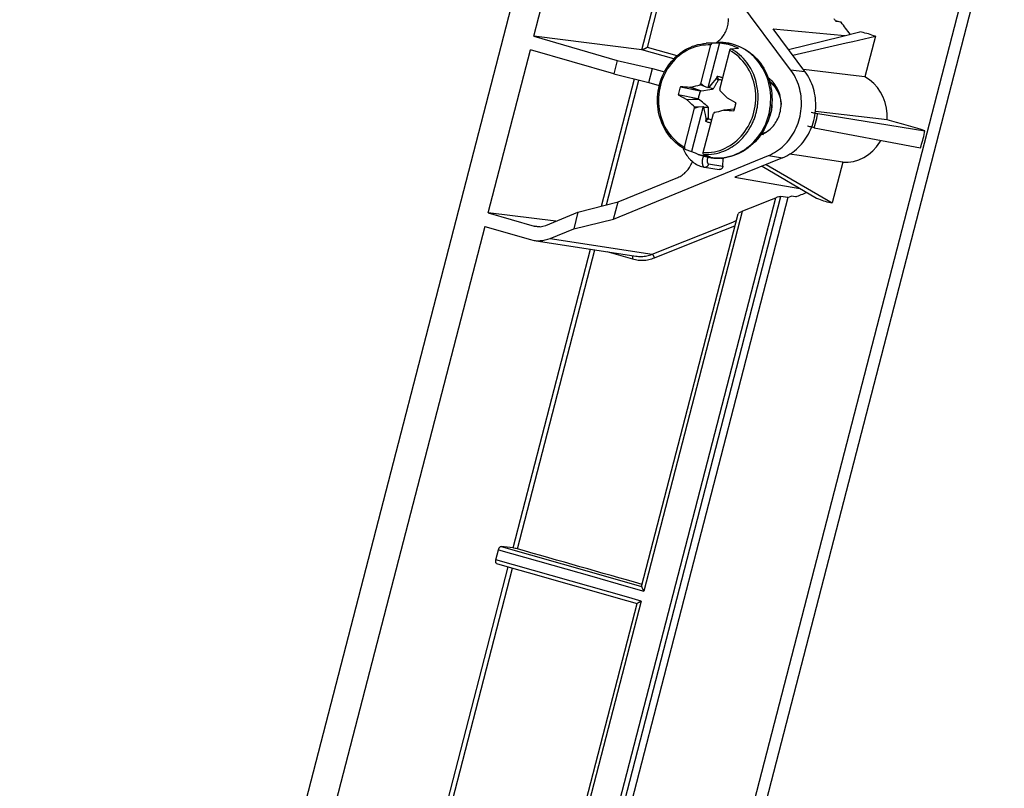
# Model space of a CAD drawing. Units: millimetres. Extents: x 57 to 235, y 6 to 201.
# Drawn here: x 57 to 111, y 111 to 153 of the extents above; entities that cross this region are included whole.
import ezdxf

# ---------------------------------------------------------------- set-up
doc = ezdxf.new("R2010")
doc.units = ezdxf.units.MM
doc.header["$LTSCALE"] = 16.335
doc.layers.get('0').update_dxf_attribs({"linetype": 'CONTINUOUS'})
for name, color, linetype in [('DRAFT', 7, 'CONTINUOUS'), ('RACCORDO', 7, 'CONTINUOUS'), ('TRASH', 7, 'CONTINUOUS')]:
    doc.layers.add(name, color=color, linetype=linetype)

msp = doc.modelspace()

# ---------------------------------------------------------------- linework, layer by layer
at = {"color": 7, "linetype": 'CONTINUOUS'}
for p, q in [((94.702, 151.791), (95.289, 151.83)), ((95.444, 151.817), (94.802, 149.334)), ((95.174, 149.747), (95.056, 149.605)), ((95.242, 149.828), (95.174, 149.747)), ((95.259, 149.844), (95.242, 149.828)), ((95.242, 149.828), (95.387, 149.793)), ((95.308, 149.952), (95.259, 149.844)), ((95.259, 149.844), (95.3, 149.835)), ((95.3, 149.835), (95.342, 149.825)), ((95.384, 149.815), (95.308, 149.952)), ((95.342, 149.825), (95.384, 149.815)), ((93.274, 149.388), (94.361, 149.158)), ((93.825, 149.361), (93.806, 149.353)), ((93.825, 149.361), (94.007, 149.406)), ((94.401, 149.16), (93.825, 149.361)), ((94.007, 149.406), (94.136, 149.438)), ((94.136, 149.438), (94.238, 149.462)), ((94.238, 149.462), (94.315, 149.48)), ((94.315, 149.48), (94.366, 149.492)), ((94.366, 149.492), (94.409, 149.546)), ((94.569, 149.429), (94.366, 149.492)), ((94.569, 149.429), (94.409, 149.546)), ((94.802, 149.334), (94.569, 149.429)), ((94.844, 149.344), (94.802, 149.334)), ((94.909, 149.425), (94.844, 149.344)), ((95.088, 149.269), (94.844, 149.344)), ((94.974, 149.505), (94.909, 149.425)), ((95.056, 149.605), (94.974, 149.505)), ((95.448, 149.246), (95.459, 149.176)), ((95.459, 149.176), (95.517, 149.12)), ((93.16, 148.948), (93.635, 148.691)), ((94.247, 148.717), (93.16, 148.948)), ((93.635, 148.691), (94.247, 148.717)), ((93.635, 148.691), (93.647, 148.675)), ((93.647, 148.675), (94.282, 148.699)), ((93.686, 148.636), (93.647, 148.675)), ((93.82, 148.5), (93.686, 148.636)), ((95.517, 149.12), (95.594, 149.044)), ((95.594, 149.044), (95.689, 148.948)), ((95.689, 148.948), (95.823, 148.812)), ((95.823, 148.812), (95.862, 148.773)), ((95.874, 148.756), (95.862, 148.773)), ((96.35, 148.5), (95.874, 148.756)), ((93.916, 148.404), (93.82, 148.5)), ((94.534, 148.297), (93.892, 145.815)), ((93.992, 148.328), (93.916, 148.404)), ((94.05, 148.271), (93.992, 148.328)), ((94.061, 148.202), (94.05, 148.271)), ((94.05, 148.271), (94.269, 148.269)), ((94.061, 148.202), (94.269, 148.269)), ((94.269, 148.269), (94.534, 148.297)), ((94.534, 148.297), (94.566, 148.266)), ((94.566, 148.266), (94.578, 148.188)), ((94.566, 148.266), (94.828, 148.264)), ((94.578, 148.188), (94.596, 148.083)), ((94.596, 148.083), (94.609, 148.005)), ((95.685, 148.087), (95.502, 148.041)), ((95.685, 148.087), (95.703, 148.094)), ((96.225, 148.144), (95.703, 148.094)), ((96.23, 148.145), (96.225, 148.144)), ((94.609, 148.005), (94.637, 147.847)), ((94.637, 147.847), (94.675, 147.636)), ((94.812, 147.602), (94.672, 147.494)), ((94.675, 147.636), (94.682, 147.613)), ((94.826, 147.624), (94.675, 147.636)), ((94.812, 147.602), (94.682, 147.613)), ((95.144, 147.956), (95.101, 147.902)), ((95.374, 148.01), (95.271, 147.985)), ((95.502, 148.041), (95.374, 148.01)), ((98.264, 147.915), (98.234, 147.816)), ((94.267, 145.651), (94.453, 145.586))]:
    msp.add_line(p, q, dxfattribs=at)
for points in [[(95.444, 151.817), (95.565, 151.806), (95.684, 151.789), (95.802, 151.767), (95.92, 151.739), (96.036, 151.705), (96.151, 151.666), (96.264, 151.622), (96.374, 151.572), (96.484, 151.517)], [(95.612, 149.879), (95.576, 149.893), (95.533, 149.908), (95.488, 149.921), (95.444, 149.931), (95.399, 149.94), (95.354, 149.947), (95.308, 149.952)], [(98.196, 149.701), (98.201, 149.698), (98.282, 149.636)], [(93.274, 149.388), (93.248, 149.317), (93.225, 149.245), (93.204, 149.172), (93.187, 149.098), (93.172, 149.023), (93.16, 148.948)], [(94.361, 149.158), (94.269, 149.191), (93.806, 149.353)], [(98.207, 149.665), (98.238, 149.642), (98.315, 149.574), (98.388, 149.501), (98.456, 149.424), (98.519, 149.342), (98.577, 149.256), (98.63, 149.166), (98.678, 149.073), (98.72, 148.976), (98.756, 148.878), (98.786, 148.777), (98.81, 148.674), (98.828, 148.57)], [(98.282, 149.636), (98.358, 149.568), (98.431, 149.496), (98.499, 149.418), (98.562, 149.336), (98.621, 149.25), (98.674, 149.16), (98.721, 149.067), (98.763, 148.971), (98.779, 148.926)], [(96.23, 148.145), (96.231, 148.131), (96.233, 148.117), (96.234, 148.103), (96.234, 148.089), (96.235, 148.074), (96.236, 148.059)], [(96.236, 148.059), (96.262, 148.131), (96.285, 148.203), (96.305, 148.276), (96.323, 148.35), (96.338, 148.425), (96.35, 148.5)], [(98.307, 148.118), (98.289, 148.016), (98.264, 147.915)], [(98.31, 148.093), (98.294, 148.017), (98.274, 147.941), (98.264, 147.914)], [(98.326, 148.393), (98.326, 148.327), (98.32, 148.222), (98.307, 148.118)], [(98.327, 148.397), (98.33, 148.333), (98.328, 148.252), (98.322, 148.172), (98.31, 148.093)], [(98.828, 148.57), (98.84, 148.465), (98.843, 148.412)], [(95.271, 147.985), (95.195, 147.967), (95.169, 147.962), (95.144, 147.956)], [(98.234, 147.816), (98.198, 147.721), (98.196, 147.715)], [(94.672, 147.494), (94.714, 147.474), (94.756, 147.455), (94.799, 147.439), (94.843, 147.424), (94.887, 147.411), (94.932, 147.4), (94.969, 147.393)], [(97.885, 146.8), (97.804, 146.778), (97.747, 146.767)], [(98.022, 146.878), (98.016, 146.875), (97.933, 146.838), (97.847, 146.808), (97.761, 146.784), (97.758, 146.783)], [(94.267, 145.651), (94.224, 145.666), (94.112, 145.71), (94.001, 145.76), (93.892, 145.815)], [(94.455, 145.593), (94.339, 145.627), (94.267, 145.651)], [(94.931, 145.515), (94.811, 145.526), (94.691, 145.543), (94.573, 145.565), (94.455, 145.593)]]:
    msp.add_lwpolyline(points, dxfattribs=at)
for centre, major_axis, ratio, start_param, end_param in [((50.699, -383.752), (74.127, 529.91), 0.895281, 0.065101, 0.066213), ((138.811, 681.2), (74.127, 529.91), 0.895281, -3.076492, -3.07538), ((575.007, 114.699), (67.366, 528.275), 0.903763, -4.659581, -4.659358)]:
    msp.add_ellipse(centre, major_axis=major_axis, ratio=ratio, start_param=start_param, end_param=end_param, dxfattribs=at)
at = {"layer": 'DRAFT', "color": 7, "linetype": 'CONTINUOUS'}
for p, q in [((85.175, 152.179), (87.506, 161.193)), ((99.371, 150.332), (93.69, 157.951)), ((101.852, 153.043), (102.158, 152.955)), ((102.158, 152.955), (101.89, 152.992)), ((100.161, 150.238), (98.413, 152.583)), ((98.413, 152.583), (102.373, 152.217)), ((85.175, 152.179), (89.785, 150.848)), ((104.054, 152.177), (103.473, 149.931)), ((82.65, 142.418), (84.981, 151.431)), ((89.592, 150.1), (84.981, 151.431)), ((95.296, 151.847), (95.272, 151.829)), ((89.785, 150.848), (89.592, 150.1)), ((89.785, 150.848), (91.737, 150.399)), ((91.537, 149.626), (91.737, 150.399)), ((91.737, 150.399), (92.396, 150.209)), ((89.592, 150.1), (91.537, 149.626)), ((91.537, 149.626), (92.111, 149.46)), ((97.658, 146.785), (97.879, 146.747)), ((89.584, 142.074), (98.142, 145.582)), ((98.926, 145.463), (96.292, 144.383)), ((102.253, 145.214), (101.672, 142.967)), ((89.828, 143.018), (93.127, 144.37)), ((96.292, 144.383), (99.887, 143.769)), ((99.212, 143.269), (87.519, 98.06)), ((99.212, 143.269), (99.394, 143.341)), ((99.662, 143.304), (99.394, 143.341)), ((87.613, 142.449), (89.828, 143.018)), ((89.584, 142.074), (89.828, 143.018)), ((87.613, 142.449), (87.376, 141.536)), ((82.456, 141.67), (73.45, 106.85)), ((87.376, 141.536), (89.584, 142.074))]:
    msp.add_line(p, q, dxfattribs=at)
at = {"layer": 'DRAFT', "color": 253, "linetype": 'CONTINUOUS'}
for p, q in [((99.371, 150.332), (100.161, 150.238)), ((98.142, 145.582), (98.926, 145.463))]:
    msp.add_line(p, q, dxfattribs=at)
at = {"layer": 'DRAFT', "color": 7, "linetype": 'CONTINUOUS'}
for points in [[(95.296, 151.847), (95.354, 151.891), (95.41, 151.938), (95.464, 151.988), (95.515, 152.041), (95.565, 152.097), (95.611, 152.156), (95.655, 152.217), (95.696, 152.28), (95.734, 152.346), (95.769, 152.413), (95.801, 152.483), (95.829, 152.553), (95.855, 152.626), (95.877, 152.699), (95.895, 152.774), (95.91, 152.849), (95.922, 152.926), (95.93, 153.002), (95.935, 153.079), (95.936, 153.156)], [(104.054, 152.177), (103.96, 152.213), (103.866, 152.247), (103.771, 152.278), (103.675, 152.307), (103.579, 152.334), (103.482, 152.358), (103.385, 152.38), (103.287, 152.4), (103.189, 152.417)], [(98.142, 145.582), (98.258, 145.633), (98.372, 145.69), (98.483, 145.752), (98.592, 145.82), (98.699, 145.893), (98.802, 145.971), (98.902, 146.054), (98.999, 146.143), (99.092, 146.236), (99.181, 146.333), (99.267, 146.435), (99.348, 146.541), (99.424, 146.65), (99.496, 146.764), (99.564, 146.88), (99.627, 147), (99.685, 147.123), (99.737, 147.248), (99.785, 147.376), (99.827, 147.506), (99.864, 147.637), (99.896, 147.771), (99.922, 147.905), (99.942, 148.041), (99.957, 148.177), (99.967, 148.314), (99.97, 148.451), (99.968, 148.587), (99.961, 148.724), (99.947, 148.859), (99.928, 148.994), (99.904, 149.128), (99.874, 149.259), (99.839, 149.389), (99.798, 149.517), (99.752, 149.643), (99.701, 149.766), (99.644, 149.886), (99.583, 150.003), (99.517, 150.116), (99.446, 150.226), (99.371, 150.332)], [(98.797, 148.854), (98.775, 148.942), (98.749, 149.028), (98.719, 149.112), (98.685, 149.194), (98.647, 149.274), (98.605, 149.351), (98.56, 149.427), (98.511, 149.499), (98.458, 149.568), (98.403, 149.633), (98.344, 149.696), (98.282, 149.754), (98.218, 149.81), (98.15, 149.861), (98.141, 149.867)], [(100.76, 148.209), (100.764, 148.347), (100.762, 148.484), (100.754, 148.621), (100.741, 148.758), (100.722, 148.893), (100.697, 149.027), (100.667, 149.16), (100.632, 149.29), (100.591, 149.419), (100.544, 149.545), (100.493, 149.669), (100.436, 149.789), (100.375, 149.907), (100.308, 150.021), (100.237, 150.131), (100.161, 150.238)], [(104.71, 147.552), (104.712, 147.885), (104.677, 148.205), (104.606, 148.511), (104.495, 148.807), (104.348, 149.09), (104.171, 149.346), (103.968, 149.568), (103.735, 149.763), (103.473, 149.931)], [(98.782, 147.95), (98.803, 148.039), (98.819, 148.129), (98.831, 148.22), (98.839, 148.311), (98.843, 148.403), (98.843, 148.494), (98.838, 148.585), (98.829, 148.676), (98.815, 148.765), (98.797, 148.854)], [(100.53, 147.138), (100.577, 147.266), (100.62, 147.397), (100.657, 147.529), (100.689, 147.663), (100.715, 147.798), (100.736, 147.935), (100.751, 148.072), (100.76, 148.209)], [(97.88, 146.798), (97.955, 146.838), (98.029, 146.882), (98.1, 146.931), (98.169, 146.983), (98.235, 147.039), (98.299, 147.099), (98.36, 147.163), (98.418, 147.23), (98.473, 147.3), (98.524, 147.373), (98.572, 147.448), (98.617, 147.527), (98.658, 147.608), (98.695, 147.691), (98.728, 147.775), (98.757, 147.862), (98.782, 147.95)], [(99.59, 145.854), (99.69, 145.938), (99.787, 146.026), (99.881, 146.12), (99.971, 146.218), (100.056, 146.32), (100.138, 146.426), (100.215, 146.537), (100.288, 146.651), (100.355, 146.768), (100.418, 146.888), (100.477, 147.012), (100.53, 147.138)], [(97.721, 146.73), (97.725, 146.731), (97.803, 146.762), (97.88, 146.798)], [(106.544, 146.012), (106.58, 146.115), (106.614, 146.218), (106.645, 146.322), (106.675, 146.427), (106.702, 146.532), (106.727, 146.638), (106.75, 146.745), (106.771, 146.852), (106.789, 146.959)], [(102.253, 145.214), (102.559, 145.219), (102.854, 145.263), (103.137, 145.347), (103.412, 145.473), (103.675, 145.639), (103.914, 145.836), (104.123, 146.062), (104.307, 146.318), (104.365, 146.425)], [(98.926, 145.463), (99.043, 145.514), (99.157, 145.571), (99.269, 145.634), (99.379, 145.702), (99.486, 145.775), (99.59, 145.854)], [(93.127, 144.37), (93.193, 144.399), (93.256, 144.432), (93.318, 144.467), (93.379, 144.507), (93.438, 144.55), (93.495, 144.595), (93.549, 144.644), (93.602, 144.697), (93.652, 144.751), (93.699, 144.809), (93.744, 144.869), (93.786, 144.932), (93.825, 144.996), (93.861, 145.063), (93.894, 145.132), (93.924, 145.202), (93.942, 145.249)], [(100.81, 143.221), (100.903, 143.183), (100.997, 143.148), (101.091, 143.115), (101.187, 143.084), (101.283, 143.056), (101.379, 143.03), (101.476, 143.007), (101.574, 142.986), (101.672, 142.967)]]:
    msp.add_lwpolyline(points, dxfattribs=at)
for centre, major_axis, ratio, start_param, end_param in [((-440.351, 163.248), (-1046.513, 1211.158), 0.258858, 4.484079, 4.484207), ((-440.351, 163.248), (-1046.983, 1211.701), 0.258858, -1.799669, -1.799133), ((-430.729, 200.445), (1296.639, -330.148), 0.065862, 1.160183, 1.161943), ((-415.519, 259.249), (1504.456, 510.368), 0.180714, -1.283199, -1.282774)]:
    msp.add_ellipse(centre, major_axis=major_axis, ratio=ratio, start_param=start_param, end_param=end_param, dxfattribs=at)
at = {"layer": 'RACCORDO', "color": 7, "linetype": 'CONTINUOUS'}
for p, q in [((96.037, 200.654), (56.749, 48.767)), ((91.145, 151.431), (85.175, 152.179)), ((99.254, 151.455), (102.176, 152.169)), ((102.176, 152.169), (103.189, 152.417)), ((102.444, 151.811), (102.814, 151.895)), ((102.814, 151.895), (104.054, 152.177)), ((94.409, 149.546), (94.966, 151.698)), ((95.031, 151.791), (95.306, 151.808)), ((95.289, 151.83), (95.442, 151.836)), ((95.306, 151.808), (95.444, 151.817)), ((95.448, 149.246), (96.005, 151.398)), ((96.07, 151.491), (96.484, 151.517)), ((99.49, 151.138), (102.444, 151.811)), ((93.504, 146.049), (94.061, 148.202)), ((94.544, 145.749), (95.101, 147.902)), ((104.71, 147.552), (100.744, 148.014)), ((100.866, 147.903), (106.789, 146.959)), ((100.665, 147.126), (106.544, 146.012)), ((93.425, 146), (93.438, 145.962)), ((93.438, 145.962), (93.47, 145.884)), ((93.516, 145.947), (93.519, 145.946)), ((93.519, 145.946), (93.892, 145.815)), ((94.558, 145.646), (94.931, 145.515)), ((95.625, 144.999), (95.648, 145.403)), ((99.85, 145.582), (99.317, 145.663)), ((102.253, 145.214), (99.85, 145.582)), ((94.604, 144.934), (94.614, 144.933)), ((94.604, 144.934), (94.604, 144.934)), ((94.614, 144.933), (95.415, 144.808)), ((97.806, 145.004), (100.81, 143.221)), ((98.021, 145.092), (101.672, 142.967)), ((99.212, 143.269), (98.831, 143.312)), ((82.65, 142.418), (85.189, 141.685)), ((86.392, 141.949), (82.65, 142.418)), ((85.839, 141.722), (87.613, 142.449)), ((91.131, 121.755), (96.463, 142.367)), ((82.456, 141.67), (84.988, 140.939)), ((86.072, 141.002), (87.376, 141.536)), ((85.19, 140.894), (90.807, 140.024)), ((83.079, 123.234), (83.223, 123.788)), ((84.027, 123.885), (83.365, 123.968)), ((85.556, 100.2), (90.887, 120.811))]:
    msp.add_line(p, q, dxfattribs=at)
at = {"layer": 'RACCORDO', "color": 253, "linetype": 'CONTINUOUS'}
for p, q in [((82.608, 52.836), (114.543, 176.298)), ((83.233, 52.688), (115.168, 176.149)), ((91.152, 151.431), (92.754, 157.622)), ((91.45, 151.565), (92.967, 157.432)), ((92.912, 150.929), (91.145, 151.431)), ((93.09, 151.099), (91.45, 151.565)), ((88.916, 142.784), (90.736, 149.821)), ((89.197, 142.856), (90.983, 149.761)), ((95.648, 145.403), (95.345, 145.438)), ((94.824, 145.123), (95.625, 144.999)), ((86.926, 98.312), (98.549, 143.244)), ((87.143, 98.126), (98.831, 143.312)), ((96.685, 142.499), (91.254, 121.503)), ((85.513, 141.648), (85.189, 141.685)), ((93.524, 140.851), (96.17, 141.907)), ((94.378, 140.941), (96.291, 141.705)), ((96.17, 141.907), (96.364, 141.984)), ((86.072, 141.002), (91.711, 140.128)), ((91.711, 140.128), (93.524, 140.851)), ((91.847, 139.932), (94.378, 140.941)), ((84.027, 123.885), (88.302, 140.412)), ((84.275, 123.828), (88.555, 140.373)), ((89.211, 140.271), (90.628, 139.867)), ((83.223, 123.788), (88.389, 122.319)), ((83.365, 123.968), (88.368, 122.545)), ((79.427, 106.102), (83.758, 122.845)), ((79.725, 106.236), (84.003, 122.776)), ((88.368, 122.545), (91.132, 121.758)), ((91.109, 120.941), (85.678, 99.945))]:
    msp.add_line(p, q, dxfattribs=at)
at = {"layer": 'RACCORDO', "color": 7, "linetype": 'CONTINUOUS'}
for points in [[(91.145, 151.431), (91.146, 151.431), (91.147, 151.431), (91.147, 151.431), (91.148, 151.431), (91.149, 151.431), (91.15, 151.431), (91.151, 151.431), (91.152, 151.431), (91.152, 151.431)], [(91.45, 151.565), (91.438, 151.558), (91.426, 151.55), (91.413, 151.543), (91.401, 151.535), (91.388, 151.528), (91.375, 151.521), (91.361, 151.513), (91.348, 151.506), (91.334, 151.499), (91.321, 151.492), (91.307, 151.486), (91.294, 151.479), (91.28, 151.473), (91.267, 151.467), (91.254, 151.461), (91.241, 151.456), (91.228, 151.451), (91.215, 151.446), (91.203, 151.442), (91.192, 151.439), (91.181, 151.436), (91.17, 151.434), (91.161, 151.432), (91.152, 151.431)], [(93.516, 145.947), (93.382, 146.024), (93.253, 146.11), (93.128, 146.203), (93.009, 146.304), (92.894, 146.412), (92.786, 146.527), (92.683, 146.649), (92.586, 146.777), (92.496, 146.911), (92.414, 147.05), (92.338, 147.194), (92.27, 147.343), (92.209, 147.496), (92.156, 147.653), (92.111, 147.813), (92.074, 147.976), (92.045, 148.141), (92.025, 148.307), (92.013, 148.475), (92.009, 148.644), (92.013, 148.813), (92.026, 148.981), (92.048, 149.149), (92.077, 149.315), (92.115, 149.48), (92.161, 149.642), (92.215, 149.802), (92.276, 149.958), (92.345, 150.11), (92.422, 150.259), (92.505, 150.402), (92.596, 150.541), (92.693, 150.674), (92.796, 150.801), (92.905, 150.922), (93.02, 151.037), (93.141, 151.144), (93.266, 151.244), (93.396, 151.337), (93.53, 151.421), (93.667, 151.498), (93.809, 151.566), (93.953, 151.626), (94.099, 151.676), (94.248, 151.719), (94.398, 151.752), (94.55, 151.776), (94.702, 151.791)], [(95.031, 151.791), (95.026, 151.791), (95.021, 151.789), (95.016, 151.786), (95.012, 151.783), (95.007, 151.778), (95.002, 151.773), (94.997, 151.767), (94.992, 151.76), (94.987, 151.753), (94.983, 151.745), (94.979, 151.736), (94.975, 151.727), (94.972, 151.718), (94.968, 151.708), (94.966, 151.698)], [(95.442, 151.836), (95.594, 151.834), (95.746, 151.823), (95.898, 151.803), (96.047, 151.775), (96.195, 151.738), (96.341, 151.693), (96.485, 151.639), (96.625, 151.577), (96.763, 151.508), (96.897, 151.43), (97.027, 151.345), (97.153, 151.252), (97.274, 151.152), (97.39, 151.045), (97.501, 150.932), (97.606, 150.812), (97.705, 150.686), (97.798, 150.554), (97.884, 150.416), (97.963, 150.274), (98.036, 150.127), (98.101, 149.976), (98.158, 149.821), (98.208, 149.663), (98.25, 149.502), (98.285, 149.338), (98.311, 149.173), (98.329, 149.006), (98.34, 148.838), (98.342, 148.67), (98.335, 148.501)], [(96.005, 151.398), (96.008, 151.408), (96.011, 151.418), (96.014, 151.427), (96.018, 151.436), (96.022, 151.445), (96.027, 151.453), (96.031, 151.46), (96.036, 151.467), (96.041, 151.473), (96.046, 151.478), (96.051, 151.483), (96.056, 151.486), (96.06, 151.489), (96.065, 151.491), (96.07, 151.491)], [(103.473, 149.931), (102.988, 149.989), (100.087, 150.338)], [(98.335, 148.501), (98.321, 148.333), (98.299, 148.166), (98.269, 148), (98.23, 147.836)], [(98.23, 147.836), (98.182, 147.668), (98.126, 147.503), (98.062, 147.341), (97.99, 147.184), (97.91, 147.031), (97.823, 146.882), (97.729, 146.739), (97.628, 146.602), (97.52, 146.471), (97.406, 146.346), (97.287, 146.228), (97.161, 146.117), (97.031, 146.014), (96.896, 145.919), (96.757, 145.831), (96.614, 145.752), (96.468, 145.682), (96.318, 145.62), (96.167, 145.567), (96.013, 145.523), (95.857, 145.488), (95.7, 145.462), (95.542, 145.445), (95.384, 145.438), (95.226, 145.439), (95.069, 145.45), (94.912, 145.471)], [(100.5, 147.99), (100.571, 147.97), (100.637, 147.953), (100.7, 147.938)], [(100.7, 147.938), (100.759, 147.924), (100.815, 147.913), (100.866, 147.903)], [(100.559, 147.149), (100.5, 147.163), (100.437, 147.179), (100.371, 147.197), (100.3, 147.217)], [(100.665, 147.126), (100.614, 147.136), (100.559, 147.149)], [(93.504, 146.049), (93.502, 146.039), (93.5, 146.03), (93.499, 146.02), (93.498, 146.011), (93.498, 146.002), (93.498, 145.993), (93.498, 145.985), (93.499, 145.977), (93.501, 145.97), (93.503, 145.964), (93.505, 145.959), (93.508, 145.954), (93.511, 145.951), (93.515, 145.948), (93.516, 145.947)], [(93.47, 145.884), (93.505, 145.807), (93.543, 145.732), (93.585, 145.66), (93.63, 145.59), (93.679, 145.523), (93.73, 145.459), (93.784, 145.397), (93.841, 145.339), (93.901, 145.284)], [(94.912, 145.471), (94.757, 145.5), (94.604, 145.539), (94.453, 145.586)], [(94.558, 145.646), (94.554, 145.648), (94.55, 145.651), (94.547, 145.654), (94.544, 145.659), (94.542, 145.664), (94.54, 145.67), (94.538, 145.677), (94.537, 145.685), (94.537, 145.693), (94.537, 145.702), (94.537, 145.711), (94.538, 145.72), (94.539, 145.73), (94.541, 145.739), (94.544, 145.749)], [(95.644, 145.456), (95.646, 145.449), (95.648, 145.434), (95.648, 145.418), (95.648, 145.403)], [(93.901, 145.284), (93.963, 145.232), (94.027, 145.184), (94.094, 145.139), (94.162, 145.098), (94.232, 145.061), (94.304, 145.028), (94.377, 144.999), (94.452, 144.973), (94.528, 144.952), (94.604, 144.934)], [(95.625, 144.999), (95.623, 144.983), (95.621, 144.967), (95.617, 144.952), (95.612, 144.937), (95.606, 144.922), (95.599, 144.908), (95.591, 144.894), (95.582, 144.881), (95.572, 144.869), (95.561, 144.857), (95.549, 144.847), (95.537, 144.837), (95.524, 144.829), (95.51, 144.822), (95.496, 144.816), (95.482, 144.812), (95.468, 144.809), (95.454, 144.807), (95.439, 144.807), (95.425, 144.807), (95.415, 144.808)], [(83.223, 123.788), (83.227, 123.802), (83.231, 123.816), (83.236, 123.83), (83.241, 123.843), (83.247, 123.857), (83.253, 123.869), (83.259, 123.882), (83.266, 123.893), (83.273, 123.905), (83.281, 123.915), (83.289, 123.925), (83.296, 123.934), (83.304, 123.942), (83.312, 123.949), (83.32, 123.954), (83.328, 123.959), (83.336, 123.963), (83.343, 123.966), (83.35, 123.968), (83.358, 123.968), (83.365, 123.968)], [(83.117, 123.029), (83.115, 123.029), (83.108, 123.032), (83.102, 123.036), (83.097, 123.04), (83.092, 123.046), (83.087, 123.053), (83.082, 123.06), (83.078, 123.069), (83.075, 123.078), (83.072, 123.089), (83.07, 123.1), (83.068, 123.112), (83.067, 123.124), (83.067, 123.137), (83.067, 123.15), (83.068, 123.164), (83.069, 123.178), (83.071, 123.192), (83.073, 123.206), (83.076, 123.22), (83.079, 123.234)], [(83.117, 123.029), (83.945, 122.792), (84.854, 122.533)], [(84.854, 122.533), (90.298, 120.978), (90.887, 120.81)], [(91.131, 121.756), (91.131, 121.755), (91.131, 121.751), (91.132, 121.747), (91.133, 121.741), (91.135, 121.734), (91.137, 121.727), (91.14, 121.717), (91.144, 121.707), (91.149, 121.696), (91.154, 121.684), (91.16, 121.67), (91.167, 121.656), (91.174, 121.64), (91.183, 121.623), (91.192, 121.606), (91.203, 121.587), (91.214, 121.568), (91.226, 121.547), (91.24, 121.525), (91.254, 121.503)], [(91.109, 120.941), (91.086, 120.93), (91.064, 120.918), (91.043, 120.908), (91.024, 120.897), (91.007, 120.887), (90.99, 120.878), (90.975, 120.869), (90.961, 120.861), (90.949, 120.853), (90.937, 120.846), (90.927, 120.839), (90.918, 120.833), (90.91, 120.828), (90.904, 120.824), (90.898, 120.82), (90.894, 120.816), (90.891, 120.814), (90.888, 120.812), (90.887, 120.811), (90.887, 120.81)]]:
    msp.add_lwpolyline(points, dxfattribs=at)
at = {"layer": 'RACCORDO', "color": 253, "linetype": 'CONTINUOUS'}
for points in [[(94.966, 151.698), (94.813, 151.702), (94.66, 151.696), (94.508, 151.681), (94.356, 151.656), (94.205, 151.621), (94.056, 151.577), (93.909, 151.524), (93.765, 151.462), (93.624, 151.39), (93.487, 151.31), (93.354, 151.222), (93.225, 151.125), (93.102, 151.021), (92.983, 150.909), (92.871, 150.79), (92.765, 150.665), (92.665, 150.532), (92.571, 150.395), (92.486, 150.252), (92.407, 150.103), (92.336, 149.95), (92.273, 149.794), (92.218, 149.633), (92.171, 149.47), (92.133, 149.304), (92.103, 149.136), (92.082, 148.967), (92.069, 148.798), (92.066, 148.628), (92.071, 148.458), (92.084, 148.29), (92.107, 148.122), (92.138, 147.957), (92.178, 147.794), (92.226, 147.634), (92.282, 147.478), (92.346, 147.326), (92.418, 147.178), (92.498, 147.035), (92.585, 146.898), (92.679, 146.767), (92.78, 146.642), (92.887, 146.524), (93, 146.413), (93.119, 146.31), (93.242, 146.215), (93.371, 146.128), (93.504, 146.049)], [(94.544, 145.749), (94.697, 145.746), (94.849, 145.751), (95.001, 145.767), (95.153, 145.792), (95.304, 145.827), (95.453, 145.871), (95.6, 145.924), (95.744, 145.986), (95.885, 146.057), (96.022, 146.137), (96.156, 146.226), (96.284, 146.322), (96.408, 146.427), (96.526, 146.539), (96.638, 146.657), (96.745, 146.783), (96.845, 146.915), (96.938, 147.053), (97.024, 147.196), (97.103, 147.345), (97.173, 147.498), (97.236, 147.654), (97.292, 147.815), (97.338, 147.978), (97.377, 148.144), (97.406, 148.312), (97.428, 148.48), (97.44, 148.65), (97.444, 148.82), (97.439, 148.99), (97.425, 149.158), (97.402, 149.326), (97.371, 149.491), (97.332, 149.654), (97.284, 149.814), (97.228, 149.97), (97.163, 150.122), (97.091, 150.27), (97.012, 150.413), (96.925, 150.549), (96.83, 150.681), (96.73, 150.805), (96.623, 150.923), (96.509, 151.034), (96.39, 151.138), (96.267, 151.233), (96.138, 151.319), (96.005, 151.398)], [(95.031, 151.791), (94.885, 151.796), (94.739, 151.793), (94.702, 151.791)], [(98.159, 147.839), (98.198, 148.009), (98.229, 148.181), (98.252, 148.354), (98.266, 148.529), (98.272, 148.705), (98.269, 148.881), (98.257, 149.056), (98.236, 149.23), (98.207, 149.402), (98.169, 149.573), (98.122, 149.74), (98.067, 149.904), (98.004, 150.064), (97.933, 150.22), (97.855, 150.371), (97.768, 150.517), (97.675, 150.657), (97.574, 150.79), (97.467, 150.918), (97.354, 151.038), (97.234, 151.151), (97.109, 151.256), (96.979, 151.354), (96.843, 151.443), (96.704, 151.523), (96.56, 151.595), (96.413, 151.658), (96.262, 151.711), (96.109, 151.755), (95.954, 151.79), (95.797, 151.815), (95.638, 151.831), (95.479, 151.836), (95.32, 151.832), (95.289, 151.83)], [(97.464, 147.948), (97.477, 147.999), (97.489, 148.051), (97.501, 148.104), (97.511, 148.157), (97.521, 148.212), (97.531, 148.268), (97.54, 148.326), (97.547, 148.385), (97.554, 148.446), (97.56, 148.509), (97.565, 148.574), (97.569, 148.641), (97.572, 148.71), (97.573, 148.781), (97.573, 148.855), (97.571, 148.932), (97.567, 149.011), (97.561, 149.093), (97.553, 149.177), (97.542, 149.264), (97.528, 149.355), (97.511, 149.448), (97.491, 149.543), (97.467, 149.642), (97.439, 149.743), (97.407, 149.847), (97.37, 149.953), (97.328, 150.061), (97.28, 150.171), (97.226, 150.282), (97.166, 150.395), (97.099, 150.508), (97.026, 150.621), (96.945, 150.733), (96.857, 150.844), (96.762, 150.952), (96.661, 151.056), (96.552, 151.156), (96.439, 151.25), (96.32, 151.337), (96.197, 151.418), (96.07, 151.491)], [(94.453, 145.586), (94.508, 145.568), (94.662, 145.523), (94.817, 145.489), (94.974, 145.464), (95.132, 145.448), (95.291, 145.442), (95.451, 145.446), (95.61, 145.46), (95.768, 145.484), (95.925, 145.517), (96.081, 145.559), (96.235, 145.611), (96.386, 145.672), (96.533, 145.743), (96.678, 145.822), (96.818, 145.909), (96.954, 146.005), (97.086, 146.11), (97.212, 146.221), (97.333, 146.34), (97.447, 146.467), (97.556, 146.599), (97.657, 146.738), (97.752, 146.883), (97.839, 147.032), (97.919, 147.186), (97.991, 147.345), (98.055, 147.506), (98.111, 147.671), (98.159, 147.839)], [(94.558, 145.646), (94.704, 145.641), (94.849, 145.644), (94.993, 145.656), (95.137, 145.676), (95.279, 145.704), (95.417, 145.739), (95.55, 145.781), (95.68, 145.83), (95.803, 145.883), (95.921, 145.941), (96.033, 146.003), (96.139, 146.067), (96.238, 146.135), (96.332, 146.204), (96.421, 146.274), (96.503, 146.346), (96.581, 146.417), (96.654, 146.49), (96.721, 146.562), (96.785, 146.633), (96.844, 146.704), (96.899, 146.774), (96.95, 146.843), (96.997, 146.912), (97.042, 146.979), (97.083, 147.045), (97.121, 147.109), (97.157, 147.173), (97.19, 147.235), (97.221, 147.295), (97.25, 147.355), (97.277, 147.413), (97.302, 147.47), (97.325, 147.527), (97.347, 147.582), (97.367, 147.636), (97.386, 147.689), (97.404, 147.742), (97.421, 147.794), (97.436, 147.846), (97.451, 147.897), (97.464, 147.948)], [(100.665, 147.126), (100.711, 147.25), (100.752, 147.377), (100.788, 147.506), (100.82, 147.637), (100.846, 147.769), (100.866, 147.903)], [(94.55, 145.555), (94.547, 145.549), (94.537, 145.526), (94.528, 145.501), (94.519, 145.476), (94.511, 145.45), (94.504, 145.423), (94.498, 145.395), (94.493, 145.367), (94.488, 145.339), (94.485, 145.31), (94.483, 145.282), (94.481, 145.253), (94.481, 145.226), (94.482, 145.198), (94.484, 145.171), (94.486, 145.145), (94.49, 145.12), (94.495, 145.096), (94.5, 145.074), (94.506, 145.052), (94.514, 145.032), (94.522, 145.014), (94.53, 144.997), (94.54, 144.982), (94.55, 144.969), (94.561, 144.958), (94.572, 144.949), (94.583, 144.942), (94.595, 144.937), (94.604, 144.934)], [(94.818, 145.489), (94.815, 145.486), (94.809, 145.482), (94.803, 145.476), (94.798, 145.469), (94.793, 145.461), (94.788, 145.453), (94.783, 145.444), (94.778, 145.434), (94.774, 145.423), (94.77, 145.412), (94.767, 145.4), (94.764, 145.387), (94.761, 145.374), (94.758, 145.361), (94.757, 145.348), (94.755, 145.334), (94.754, 145.32), (94.754, 145.306), (94.753, 145.292), (94.754, 145.279), (94.755, 145.265), (94.756, 145.252), (94.758, 145.239), (94.76, 145.226), (94.762, 145.214), (94.765, 145.202), (94.768, 145.191), (94.772, 145.181), (94.776, 145.171), (94.781, 145.162), (94.785, 145.154), (94.79, 145.147), (94.795, 145.141), (94.801, 145.135), (94.806, 145.131), (94.812, 145.127), (94.818, 145.125), (94.824, 145.123)], [(94.824, 145.123), (94.822, 145.105), (94.818, 145.086), (94.813, 145.068), (94.807, 145.05), (94.799, 145.033), (94.789, 145.017), (94.778, 145.002), (94.766, 144.988), (94.753, 144.975), (94.739, 144.964), (94.724, 144.954), (94.708, 144.946), (94.692, 144.94), (94.675, 144.935), (94.659, 144.932), (94.641, 144.931), (94.624, 144.931), (94.614, 144.933)], [(90.628, 139.867), (90.632, 139.884), (90.635, 139.9), (90.638, 139.917), (90.64, 139.933), (90.642, 139.949), (90.642, 139.964), (90.642, 139.979), (90.642, 139.992), (90.64, 140.005), (90.638, 140.017), (90.636, 140.028), (90.632, 140.038), (90.628, 140.047), (90.625, 140.052)], [(90.628, 139.867), (90.707, 139.846), (90.786, 139.829), (90.867, 139.815), (90.949, 139.805), (91.032, 139.798), (91.115, 139.795), (91.199, 139.796), (91.283, 139.8), (91.366, 139.808), (91.449, 139.82), (91.531, 139.836), (91.612, 139.855), (91.692, 139.877), (91.77, 139.903), (91.847, 139.932)], [(90.808, 140.024), (90.819, 140.022), (90.894, 140.013), (90.969, 140.006), (91.045, 140.004), (91.121, 140.004), (91.197, 140.008), (91.273, 140.016), (91.349, 140.027), (91.423, 140.041), (91.497, 140.058), (91.57, 140.078), (91.641, 140.101), (91.711, 140.128)], [(91.847, 139.932), (91.84, 139.951), (91.833, 139.97), (91.825, 139.989), (91.816, 140.007), (91.807, 140.024), (91.798, 140.041), (91.788, 140.057), (91.778, 140.071), (91.768, 140.084), (91.758, 140.096), (91.748, 140.106), (91.738, 140.114), (91.729, 140.12), (91.72, 140.125), (91.711, 140.128)], [(91.109, 120.941), (90.291, 121.175), (83.079, 123.234)], [(88.389, 122.319), (90.276, 121.781), (91.254, 121.503)]]:
    msp.add_lwpolyline(points, dxfattribs=at)
at = {"layer": 'RACCORDO', "color": 7, "linetype": 'CONTINUOUS'}
for centre, major_axis, ratio, start_param, end_param in [((-415.519, 259.249), (1502.657, 509.758), 0.180714, -1.284867, -1.28355), ((98.626, 143.227), (0.225, 0.076), 0.180714, 0.365656, 1.858043), ((96.8, 142.473), (0.337, 0.114), 0.180714, 1.856726, 3.02435), ((85.489, 142.844), (0.159, 1.189), 0.899484, -3.274829, -2.663988), ((85.488, 142.872), (0.265, 1.982), 0.899484, 3.008356, 3.619197), ((84.197, 123.835), (0.194, -0.049), 0.065862, 1.173253, 2.657793), ((-437.851, 172.915), (1296.833, -330.197), 0.065862, 1.167444, 1.173253)]:
    msp.add_ellipse(centre, major_axis=major_axis, ratio=ratio, start_param=start_param, end_param=end_param, dxfattribs=at)
at = {"layer": 'TRASH', "color": 7, "linetype": 'CONTINUOUS'}
for p, q in [((95.387, 149.793), (95.384, 149.815)), ((94.361, 149.158), (94.401, 149.16)), ((94.774, 149.217), (94.902, 149.237)), ((94.902, 149.237), (94.979, 149.25)), ((94.979, 149.25), (95.053, 149.262)), ((95.053, 149.262), (95.088, 149.269)), ((94.282, 148.699), (94.247, 148.717)), ((94.422, 148.591), (94.282, 148.699)), ((94.505, 148.527), (94.422, 148.591)), ((94.58, 148.467), (94.505, 148.527)), ((96.335, 148.508), (96.333, 148.493)), ((94.826, 147.624), (94.812, 147.602))]:
    msp.add_line(p, q, dxfattribs=at)
for points in [[(95.298, 149.624), (95.319, 149.664), (95.341, 149.705), (95.387, 149.793)], [(95.387, 149.793), (95.435, 149.79), (95.482, 149.784), (95.53, 149.775), (95.577, 149.764), (95.582, 149.763)], [(94.282, 148.699), (94.286, 148.752), (94.293, 148.805), (94.302, 148.858), (94.313, 148.91), (94.327, 148.961), (94.342, 149.012), (94.36, 149.063), (94.379, 149.112), (94.401, 149.16)], [(94.401, 149.16), (94.575, 149.186), (94.774, 149.217)], [(95.088, 149.269), (95.106, 149.297), (95.125, 149.326), (95.143, 149.355), (95.161, 149.385), (95.18, 149.416), (95.199, 149.447), (95.218, 149.48), (95.237, 149.514), (95.257, 149.549), (95.298, 149.624)], [(94.682, 148.386), (94.649, 148.412), (94.58, 148.467)], [(94.828, 148.264), (94.801, 148.287), (94.772, 148.311), (94.743, 148.335), (94.682, 148.386)], [(94.835, 147.92), (94.836, 147.962), (94.836, 148.004), (94.836, 148.044), (94.835, 148.082), (94.834, 148.12), (94.833, 148.157), (94.832, 148.193), (94.83, 148.229), (94.828, 148.264)], [(96.333, 148.493), (96.324, 148.441), (96.313, 148.388), (96.3, 148.337), (96.284, 148.286), (96.267, 148.236), (96.247, 148.186), (96.229, 148.145)], [(94.826, 147.624), (94.828, 147.678), (94.832, 147.781)], [(95.008, 147.546), (95.004, 147.547), (94.958, 147.563), (94.913, 147.581), (94.869, 147.601), (94.826, 147.624)], [(94.832, 147.781), (94.833, 147.829), (94.835, 147.92)]]:
    msp.add_lwpolyline(points, dxfattribs=at)

doc.saveas('drawing.dxf')
